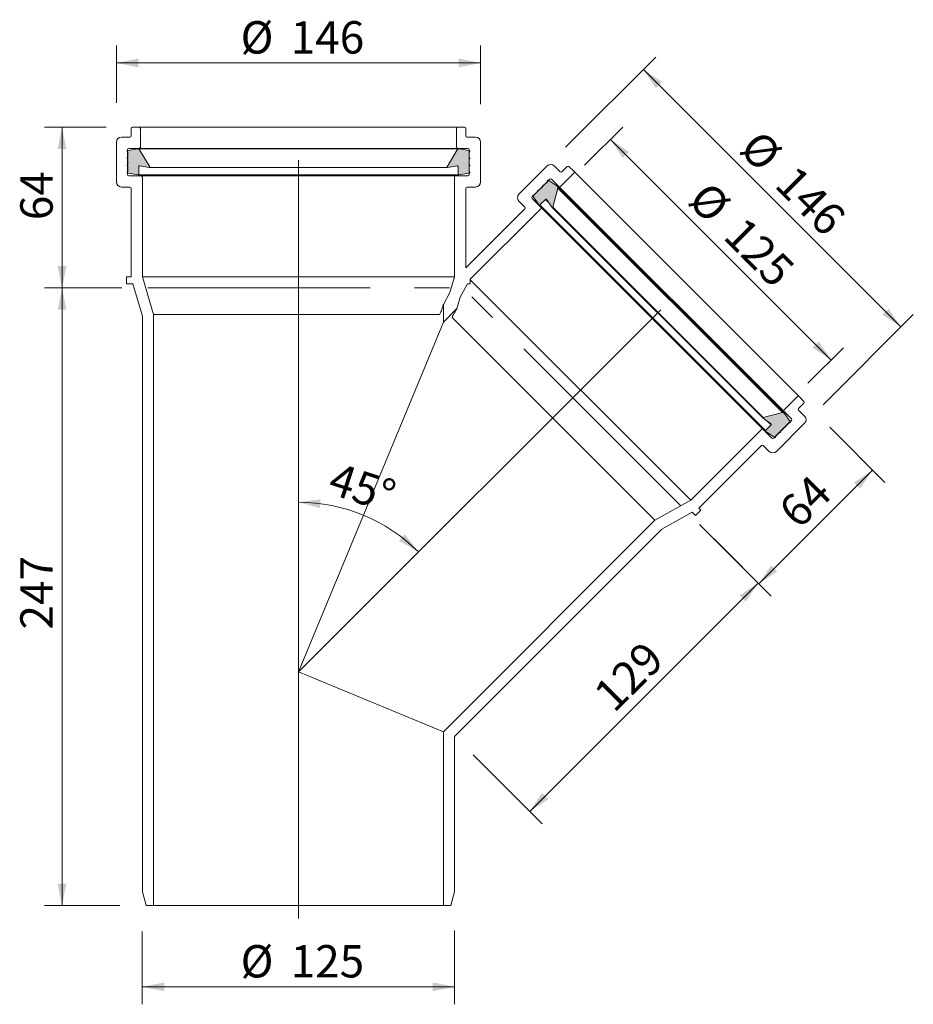
# Model space of a CAD drawing. Units: millimetres. Extents: x 160 to 518, y 53 to 447.
import ezdxf

# ---------------------------------------------------------------- set-up
doc = ezdxf.new("R2010")
doc.units = ezdxf.units.MM
doc.header["$LTSCALE"] = 7
doc.linetypes.add('CENTERX2', pattern=[20.32, 12.7, -2.54, 2.54, -2.54])
doc.styles.add('SLDTEXTSTYLE0', font='TXT', dxfattribs={"width": 0.7})
doc.dimstyles.new('SLDDIMSTYLE0', dxfattribs={"dimtxt": 12.964583, "dimasz": 8.75, "dimexe": 0, "dimexo": 0.0625, "dimgap": 3.241146, "dimtad": 1, "dimdec": 4, "dimlfac": 7, "dimzin": 12, "dimdsep": 46, "dimtxsty": 'SLDTEXTSTYLE0', "dimsah": 1, "dimcen": 0.09, "dimadec": 0, "dimazin": 3, "dimtfac": 1, "dimtdec": 0, "dimtofl": 0, "dimtmove": 0, "dimatfit": 3, "dimfxl": 0, "dimfrac": 2, "dimtolj": 1, "dimtzin": 12, "dimarcsym": 0})
doc.dimstyles.new('SLDDIMSTYLE1', dxfattribs={"dimtxt": 12.964583, "dimasz": 8.75, "dimexe": 0, "dimexo": 0.0625, "dimgap": 3.241146, "dimtad": 1, "dimdec": 0, "dimrnd": 1e-09, "dimzin": 12, "dimdsep": 46, "dimtxsty": 'SLDTEXTSTYLE0', "dimsah": 1, "dimcen": 0.09, "dimadec": 0, "dimazin": 3, "dimtfac": 1, "dimtdec": 0, "dimtofl": 0, "dimtmove": 0, "dimatfit": 3, "dimfxl": 0, "dimfrac": 2, "dimtolj": 1, "dimtzin": 12, "dimarcsym": 0})

# ---------------------------------------------------------------- blocks, each defined once
blk = doc.blocks.new('_D')
at = {"color": 7, "linetype": 'Continuous', "lineweight": 18}
blk.add_arc((271.57, 185.95), 67.89, 45, 90, dxfattribs=at)
for points in [[(271.57, 253.84), (280.19, 251.53), (280.42, 255.02)], [(319.58, 233.95), (314.17, 241.05), (311.86, 238.42)]]:
    blk.add_solid(points, dxfattribs=at)
at = {"color": 7, "linetype": 'Continuous', "lineweight": 18, "insert": (286.73, 270), "char_height": 12.965, "attachment_point": 1, "rotation": 341.9111, "style": 'SLDTEXTSTYLE0'}
blk.add_mtext('45°', dxfattribs=at)
blk = doc.blocks.new('_D_1')
at = {"color": 7, "linetype": 'Continuous', "lineweight": 0}
for p, q in [((484.28, 283.87), (506.35, 261.8)), ((455.86, 221.21), (501.4, 266.75)), ((437.93, 239.15), (460.81, 216.26))]:
    blk.add_line(p, q, dxfattribs=at)
at = {"color": 7, "linetype": 'Continuous', "lineweight": 18}
for points in [[(501.4, 266.75), (493.98, 261.8), (496.45, 259.33)], [(455.86, 221.21), (463.29, 226.16), (460.81, 228.64)]]:
    blk.add_solid(points, dxfattribs=at)
at = {"color": 7, "linetype": 'Continuous', "lineweight": 18, "insert": (462.82, 251.8), "char_height": 12.965, "attachment_point": 1, "rotation": 45, "style": 'SLDTEXTSTYLE0'}
blk.add_mtext('64', dxfattribs=at)
blk = doc.blocks.new('_D_2')
at = {"color": 7, "linetype": 'Continuous', "lineweight": 0}
for p, q in [((194.57, 404.08), (169.92, 404.08)), ((176.92, 339.68), (176.92, 404.08)), ((200.82, 339.68), (169.92, 339.68))]:
    blk.add_line(p, q, dxfattribs=at)
at = {"color": 7, "linetype": 'Continuous', "lineweight": 18}
for points in [[(176.92, 404.08), (175.17, 395.33), (178.67, 395.33)], [(176.92, 339.68), (178.67, 348.43), (175.17, 348.43)]]:
    blk.add_solid(points, dxfattribs=at)
at = {"color": 7, "linetype": 'Continuous', "lineweight": 18, "insert": (160.21, 366.82), "char_height": 12.965, "attachment_point": 1, "rotation": 90, "style": 'SLDTEXTSTYLE0'}
blk.add_mtext('64', dxfattribs=at)
blk = doc.blocks.new('_D_3')
at = {"color": 7, "linetype": 'Continuous', "lineweight": 18}
for p, q in [((200.82, 339.68), (169.92, 339.68)), ((176.92, 339.68), (176.92, 92.35)), ((200.07, 92.35), (169.92, 92.35))]:
    blk.add_line(p, q, dxfattribs=at)
for points in [[(176.92, 339.68), (175.17, 330.93), (178.67, 330.93)], [(176.92, 92.35), (178.67, 101.1), (175.17, 101.1)]]:
    blk.add_solid(points, dxfattribs=at)
at = {"color": 7, "linetype": 'Continuous', "lineweight": 18, "insert": (160.21, 202.87), "char_height": 12.965, "attachment_point": 1, "rotation": 90, "style": 'SLDTEXTSTYLE0'}
blk.add_mtext('247', dxfattribs=at)
blk = doc.blocks.new('_D_4')
at = {"color": 7, "linetype": 'Continuous', "lineweight": 18}
for p, q in [((432.09, 244.99), (460.56, 216.52)), ((364.14, 129.99), (455.61, 221.46)), ((341.5, 152.63), (369.09, 125.04))]:
    blk.add_line(p, q, dxfattribs=at)
for points in [[(455.61, 221.46), (448.19, 216.52), (450.66, 214.04)], [(364.14, 129.99), (371.57, 134.94), (369.09, 137.42)]]:
    blk.add_solid(points, dxfattribs=at)
at = {"color": 7, "linetype": 'Continuous', "lineweight": 18, "insert": (388.77, 178.25), "char_height": 12.965, "attachment_point": 1, "rotation": 45, "style": 'SLDTEXTSTYLE0'}
blk.add_mtext('129', dxfattribs=at)
blk = doc.blocks.new('_D_5')
at = {"color": 7, "linetype": 'Continuous', "lineweight": 18}
for p, q in [((209.07, 81.94), (209.07, 52.76)), ((334.07, 82.26), (334.07, 52.76)), ((209.07, 59.76), (334.07, 59.76))]:
    blk.add_line(p, q, dxfattribs=at)
for points in [[(209.07, 59.76), (217.82, 58.01), (217.82, 61.51)], [(334.07, 59.76), (325.32, 61.51), (325.32, 58.01)]]:
    blk.add_solid(points, dxfattribs=at)
at = {"color": 7, "linetype": 'Continuous', "lineweight": 18, "char_height": 12.965, "attachment_point": 1, "style": 'SLDTEXTSTYLE0'}
for s, insert in [('%%c', (248.41, 76.48)), ('125', (268.45, 76.48))]:
    blk.add_mtext(s, dxfattribs=dict(at, insert=insert))
blk = doc.blocks.new('_D_6')
at = {"color": 7, "linetype": 'Continuous', "lineweight": 18}
for p, q in [((386.13, 388.8), (401.42, 404.09)), ((396.47, 399.14), (484.81, 310.79)), ((475.51, 301.49), (489.76, 315.74))]:
    blk.add_line(p, q, dxfattribs=at)
for points in [[(396.47, 399.14), (401.42, 391.71), (403.89, 394.19)], [(484.81, 310.79), (479.86, 318.22), (477.39, 315.74)]]:
    blk.add_solid(points, dxfattribs=at)
at = {"color": 7, "linetype": 'Continuous', "lineweight": 18, "char_height": 12.965, "attachment_point": 1, "rotation": 315, "style": 'SLDTEXTSTYLE0'}
for s, insert in [('%%c', (436.07, 383.17)), ('125', (450.25, 368.99))]:
    blk.add_mtext(s, dxfattribs=dict(at, insert=insert))
blk = doc.blocks.new('_D_7')
at = {"color": 7, "linetype": 'Continuous', "lineweight": 18}
for p, q in [((378.53, 395.99), (414.62, 432.08)), ((409.67, 427.13), (512.76, 324.04)), ((481.62, 292.9), (517.71, 328.99))]:
    blk.add_line(p, q, dxfattribs=at)
for points in [[(409.67, 427.13), (414.62, 419.71), (417.09, 422.18)], [(512.76, 324.04), (507.81, 331.46), (505.34, 328.99)]]:
    blk.add_solid(points, dxfattribs=at)
at = {"color": 7, "linetype": 'Continuous', "lineweight": 18, "char_height": 12.965, "attachment_point": 1, "rotation": 315, "style": 'SLDTEXTSTYLE0'}
for s, insert in [('%%c', (456.65, 403.78)), ('146', (470.82, 389.61))]:
    blk.add_mtext(s, dxfattribs=dict(at, insert=insert))
blk = doc.blocks.new('_D_8')
at = {"color": 7, "linetype": 'Continuous', "lineweight": 18}
for p, q in [((198.67, 413.79), (198.67, 436.79)), ((344.47, 413.31), (344.47, 436.79)), ((198.67, 429.79), (344.47, 429.79))]:
    blk.add_line(p, q, dxfattribs=at)
for points in [[(198.67, 429.79), (207.42, 428.04), (207.42, 431.54)], [(344.47, 429.79), (335.72, 431.54), (335.72, 428.04)]]:
    blk.add_solid(points, dxfattribs=at)
at = {"color": 7, "linetype": 'Continuous', "lineweight": 18, "char_height": 12.965, "attachment_point": 1, "style": 'SLDTEXTSTYLE0'}
for s, insert in [('%%c', (248.41, 446.51)), ('146', (268.45, 446.51))]:
    blk.add_mtext(s, dxfattribs=dict(at, insert=insert))

msp = doc.modelspace()

# ---------------------------------------------------------------- hatches: boundary and pattern name
at = {"linetype": 'Continuous'}
h = msp.add_hatch(color=250, dxfattribs=at)
edge = h.paths.add_edge_path(flags=0)
edge.add_line((203.278251, 388.477541), (203.278251, 386.267755))
edge.add_line((203.278251, 386.267755), (203.070954, 386.142662))
edge.add_arc((203.174286, 385.971425), 0.2, 121.10865103, 238.89134897)
edge.add_line((203.070954, 385.800187), (203.215184, 385.713152))
edge.add_arc((203.421849, 386.055627), 0.4, 238.89134897, 259.75965168)
edge.add_line((203.350738, 385.661999), (207.353236, 384.938926))
edge.add_arc((207.406569, 385.234147), 0.3, 259.75965168, 360)
edge.add_line((207.706569, 385.234147), (207.706569, 388.316041))
edge.add_arc((208.006569, 388.316041), 0.3, 79.75965168, 180, ccw=False)
edge.add_line((208.059902, 388.611263), (211.871458, 387.922684))
edge.add_arc((211.907013, 388.119498), 0.2, 259.75965168, 391.10865103)
edge.add_line((212.078251, 388.222831), (207.992558, 394.993451))
edge.add_arc((207.307606, 394.580121), 0.8, 31.10865103, 100.09830658)
edge.add_line((207.167336, 395.367727), (203.351275, 394.6881))
edge.add_arc((203.42141, 394.294296), 0.4, 100.09830658, 121.10865103)
edge.add_line((203.214745, 394.636772), (203.070954, 394.550002))
edge.add_arc((203.174286, 394.378764), 0.2, 121.10865103, 238.89134897)
edge.add_line((203.070954, 394.207526), (203.278251, 394.082434))
edge.add_line((203.278251, 394.082434), (203.278251, 391.872648))
edge.add_line((203.278251, 391.872648), (203.070954, 391.747555))
edge.add_arc((203.174286, 391.576317), 0.2, 121.10865103, 238.89134897)
edge.add_line((203.070954, 391.40508), (203.278251, 391.279987))
edge.add_line((203.278251, 391.279987), (203.278251, 389.070201))
edge.add_line((203.278251, 389.070201), (203.070954, 388.945109))
edge.add_arc((203.174286, 388.773871), 0.2, 121.10865103, 238.89134897)
edge.add_line((203.070954, 388.602633), (203.278251, 388.477541))
h = msp.add_hatch(color=250, dxfattribs=at)
edge = h.paths.add_edge_path(flags=0)
edge.add_arc((339.974286, 385.971425), 0.2, 301.10865103, 418.89134897)
edge.add_line((340.077619, 386.142662), (339.870321, 386.267755))
edge.add_line((339.870321, 386.267755), (339.870321, 388.477541))
edge.add_line((339.870321, 388.477541), (340.077619, 388.602633))
edge.add_arc((339.974286, 388.773871), 0.2, 301.10865103, 418.89134897)
edge.add_line((340.077619, 388.945109), (339.870321, 389.070201))
edge.add_line((339.870321, 389.070201), (339.870321, 391.279987))
edge.add_line((339.870321, 391.279987), (340.077619, 391.40508))
edge.add_arc((339.974286, 391.576317), 0.2, 301.10865103, 418.89134897)
edge.add_line((340.077619, 391.747555), (339.870321, 391.872648))
edge.add_line((339.870321, 391.872648), (339.870321, 394.082434))
edge.add_line((339.870321, 394.082434), (340.077619, 394.207526))
edge.add_arc((339.974286, 394.378764), 0.2, 301.10865103, 418.89134897)
edge.add_line((340.077619, 394.550002), (339.933827, 394.636772))
edge.add_arc((339.727162, 394.294296), 0.4, 58.89134897, 79.90169342)
edge.add_line((339.797297, 394.6881), (335.981236, 395.367727))
edge.add_arc((335.840966, 394.580121), 0.8, 79.90169342, 148.89134897)
edge.add_line((335.156015, 394.993451), (331.070321, 388.222831))
edge.add_arc((331.241559, 388.119498), 0.2, 148.89134897, 280.24034832)
edge.add_line((331.277115, 387.922684), (335.08867, 388.611263))
edge.add_arc((335.142003, 388.316041), 0.3, 0, 100.24034832, ccw=False)
edge.add_line((335.442003, 388.316041), (335.442003, 385.234147))
edge.add_arc((335.742003, 385.234147), 0.3, 180, 280.24034832)
edge.add_line((335.795337, 384.938926), (339.797834, 385.661999))
edge.add_arc((339.726723, 386.055627), 0.4, 280.24034832, 301.10865103)
edge.add_line((339.933388, 385.713152), (340.077619, 385.800187))
h = msp.add_hatch(color=250, dxfattribs=at)
edge = h.paths.add_edge_path(flags=0)
edge.add_line((367.428489, 378.384875), (365.865935, 376.82232))
edge.add_line((365.865935, 376.82232), (365.630899, 376.880448))
edge.add_arc((365.582883, 376.686297), 0.2, 76.10865103, 193.89134897)
edge.add_line((365.388732, 376.638281), (365.429176, 376.474752))
edge.add_arc((365.817477, 376.570784), 0.4, 193.89134897, 214.75965168)
edge.add_line((365.488856, 376.34273), (367.80776, 373.001247))
edge.add_arc((368.054225, 373.172288), 0.3, 214.75965168, 315)
edge.add_line((368.266357, 372.960156), (370.445585, 375.139384))
edge.add_arc((370.657718, 374.927252), 0.3, 34.75965168, 135, ccw=False)
edge.add_line((370.904183, 375.098292), (373.112461, 371.916217))
edge.add_arc((373.276771, 372.030244), 0.2, 214.75965168, 346.10865103)
edge.add_line((373.470922, 371.982228), (375.369451, 379.658801))
edge.add_arc((374.592849, 379.850866), 0.8, 346.10865103, 415.09830658)
edge.add_line((375.050585, 380.506974), (371.871653, 382.724767))
edge.add_arc((371.642785, 382.396713), 0.4, 55.09830658, 76.10865103)
edge.add_line((371.738818, 382.785015), (371.575786, 382.825335))
edge.add_arc((371.52777, 382.631184), 0.2, 76.10865103, 193.89134897)
edge.add_line((371.333619, 382.583168), (371.391747, 382.348133))
edge.add_line((371.391747, 382.348133), (369.829192, 380.785578))
edge.add_line((369.829192, 380.785578), (369.594157, 380.843706))
edge.add_arc((369.546141, 380.649555), 0.2, 76.10865103, 193.89134897)
edge.add_line((369.35199, 380.601539), (369.410118, 380.366504))
edge.add_line((369.410118, 380.366504), (367.847563, 378.803949))
edge.add_line((367.847563, 378.803949), (367.612528, 378.862077))
edge.add_arc((367.564512, 378.667926), 0.2, 76.10865103, 193.89134897)
edge.add_line((367.370361, 378.61991), (367.428489, 378.384875))
h = msp.add_hatch(color=250, dxfattribs=at)
edge = h.paths.add_edge_path(flags=0)
edge.add_arc((462.315091, 279.95409), 0.2, 256.10865103, 373.89134897)
edge.add_line((462.509241, 280.002106), (462.451114, 280.237141))
edge.add_line((462.451114, 280.237141), (464.013668, 281.799696))
edge.add_line((464.013668, 281.799696), (464.248703, 281.741568))
edge.add_arc((464.29672, 281.935719), 0.2, 256.10865103, 373.89134897)
edge.add_line((464.49087, 281.983735), (464.432742, 282.21877))
edge.add_line((464.432742, 282.21877), (465.995297, 283.781325))
edge.add_line((465.995297, 283.781325), (466.230332, 283.723197))
edge.add_arc((466.278348, 283.917348), 0.2, 256.10865103, 373.89134897)
edge.add_line((466.472499, 283.965364), (466.414371, 284.200399))
edge.add_line((466.414371, 284.200399), (467.976926, 285.762954))
edge.add_line((467.976926, 285.762954), (468.211961, 285.704826))
edge.add_arc((468.259977, 285.898976), 0.2, 256.10865103, 373.89134897)
edge.add_line((468.454128, 285.946993), (468.413808, 286.110024))
edge.add_arc((468.025507, 286.013992), 0.4, 13.89134897, 34.90169342)
edge.add_line((468.353561, 286.24286), (466.135767, 289.421792))
edge.add_arc((465.479659, 288.964056), 0.8, 34.90169342, 103.89134897)
edge.add_line((465.287594, 289.740658), (457.611021, 287.842128))
edge.add_arc((457.659038, 287.647978), 0.2, 103.89134897, 235.24034832)
edge.add_line((457.545011, 287.483668), (460.727086, 285.27539))
edge.add_arc((460.556045, 285.028924), 0.3, -45, 55.24034832, ccw=False)
edge.add_line((460.768177, 284.816792), (458.588949, 282.637564))
edge.add_arc((458.801081, 282.425432), 0.3, 135, 235.24034832)
edge.add_line((458.63004, 282.178967), (461.971524, 279.860063))
edge.add_arc((462.199578, 280.188684), 0.4, 235.24034832, 256.10865103)
edge.add_line((462.103545, 279.800382), (462.267074, 279.759939))

# ---------------------------------------------------------------- linework, layer by layer
at = {"color": 7, "linetype": 'Continuous', "lineweight": 18}
for p, q in [((204.574286, 403.581738), (204.574286, 400.581738)), ((207.774286, 404.081738), (205.074286, 404.081738)), ((207.774286, 404.081738), (335.374286, 404.081738)), ((208.274286, 396.081738), (208.274286, 403.581738)), ((334.874286, 403.581738), (334.874286, 396.081738)), ((338.074286, 404.081738), (335.374286, 404.081738)), ((338.574286, 400.581738), (338.574286, 403.581738)), ((204.074286, 400.081738), (200.674286, 400.081738)), ((342.474286, 400.081738), (339.074286, 400.081738)), ((198.674286, 382.081738), (198.674286, 398.081738)), ((203.070954, 394.550002), (203.214745, 394.636772)), ((203.174286, 385.081738), (203.174286, 395.081738)), ((207.167336, 395.367727), (203.351275, 394.6881)), ((203.674286, 395.581738), (207.774286, 395.581738)), ((207.167336, 395.367727), (335.981236, 395.367727)), ((207.774286, 395.581738), (335.374286, 395.581738)), ((212.078251, 388.222831), (207.992558, 394.993451)), ((335.156015, 394.993451), (331.070321, 388.222831)), ((335.374286, 395.581738), (339.474286, 395.581738)), ((339.797297, 394.6881), (335.981236, 395.367727)), ((339.933827, 394.636772), (340.077619, 394.550002)), ((339.974286, 395.081738), (339.974286, 385.081738)), ((344.474286, 382.081738), (344.474286, 398.081738)), ((203.278251, 394.082434), (203.070954, 394.207526)), ((203.070954, 391.747555), (203.278251, 391.872648)), ((203.278251, 391.279987), (203.070954, 391.40508)), ((203.278251, 394.082434), (203.278251, 391.872648)), ((203.278251, 391.279987), (203.278251, 389.070201)), ((271.574286, 390.885206), (271.574286, 87.108707)), ((340.077619, 394.207526), (339.870321, 394.082434)), ((339.870321, 391.872648), (339.870321, 394.082434)), ((339.870321, 391.872648), (340.077619, 391.747555)), ((340.077619, 391.40508), (339.870321, 391.279987)), ((339.870321, 389.070201), (339.870321, 391.279987)), ((203.070954, 388.945109), (203.278251, 389.070201)), ((203.278251, 388.477541), (203.070954, 388.602633)), ((203.278251, 388.477541), (203.278251, 386.267755)), ((207.706569, 385.234147), (207.706569, 388.316041)), ((208.059902, 388.611263), (211.871458, 387.922684)), ((211.871458, 387.922684), (331.277115, 387.922684)), ((331.277115, 387.922684), (335.08867, 388.611263)), ((335.442003, 388.316041), (335.442003, 385.234147)), ((339.870321, 389.070201), (340.077619, 388.945109)), ((340.077619, 388.602633), (339.870321, 388.477541)), ((339.870321, 386.267755), (339.870321, 388.477541)), ((371.100911, 388.568286), (359.787202, 377.254578)), ((376.333501, 386.164123), (373.929338, 388.568286)), ((379.161928, 388.285444), (377.040608, 386.164123)), ((381.778223, 386.376255), (379.869035, 388.285444)), ((203.278251, 386.267755), (203.070954, 386.142662)), ((203.070954, 385.800187), (203.215184, 385.713152)), ((203.350738, 385.661999), (207.353236, 384.938926)), ((208.574286, 384.581738), (203.674286, 384.581738)), ((207.353236, 384.938926), (335.795337, 384.938926)), ((208.574286, 384.581738), (334.574286, 384.581738)), ((209.074286, 344.081738), (209.074286, 384.081738)), ((334.074286, 384.081738), (334.074286, 344.081738)), ((339.474286, 384.581738), (334.574286, 384.581738)), ((335.795337, 384.938926), (339.797834, 385.661999)), ((340.077619, 386.142662), (339.870321, 386.267755)), ((339.933388, 385.713152), (340.077619, 385.800187)), ((365.090503, 376.193918), (372.161571, 383.264985)), ((371.391747, 382.348133), (371.333619, 382.583168)), ((371.575786, 382.825335), (371.738818, 382.785015)), ((375.050585, 380.506974), (371.871653, 382.724767)), ((372.868678, 383.264985), (375.767816, 380.365848)), ((376.474922, 380.365848), (381.778223, 385.669148)), ((381.778223, 386.376255), (472.005048, 296.14943)), ((200.674286, 380.081738), (204.074286, 380.081738)), ((204.574286, 379.581738), (204.574286, 344.081738)), ((338.574286, 347.697802), (338.574286, 379.581738)), ((339.074286, 380.081738), (342.474286, 380.081738)), ((367.428489, 378.384875), (367.370361, 378.61991)), ((367.612528, 378.862077), (367.847563, 378.803949)), ((369.410118, 380.366504), (367.847563, 378.803949)), ((369.410118, 380.366504), (369.35199, 380.601539)), ((369.594157, 380.843706), (369.829192, 380.785578)), ((371.391747, 382.348133), (369.829192, 380.785578)), ((373.470922, 371.982228), (375.369451, 379.658801)), ((375.050585, 380.506974), (466.135767, 289.421792)), ((375.369451, 379.658801), (465.287594, 289.740658)), ((375.767816, 380.365848), (465.994641, 290.139022)), ((368.555326, 372.021988), (365.090503, 375.486811)), ((365.388732, 376.638281), (365.429176, 376.474752)), ((365.488856, 376.34273), (367.80776, 373.001247)), ((365.865935, 376.82232), (365.630899, 376.880448)), ((367.428489, 378.384875), (365.865935, 376.82232)), ((368.266357, 372.960156), (370.445585, 375.139384)), ((370.904183, 375.098292), (373.112461, 371.916217)), ((362.191365, 371.314881), (338.574286, 347.697802)), ((340.374286, 343.133841), (368.555326, 371.314881)), ((359.787202, 374.426151), (362.191365, 372.021988)), ((367.80776, 373.001247), (458.63004, 282.178967)), ((368.266357, 372.960156), (458.588949, 282.637564)), ((368.555326, 372.021988), (457.650781, 282.926533)), ((373.112461, 371.916217), (457.545011, 287.483668)), ((373.470922, 371.982228), (457.611021, 287.842128)), ((202.774286, 344.081738), (202.774286, 341.281738)), ((204.574286, 344.081738), (202.774286, 344.081738)), ((213.574286, 329.002633), (209.074286, 344.081738)), ((209.074286, 344.081738), (334.074286, 344.081738)), ((334.074286, 344.081738), (332.196135, 337.788219)), ((340.374286, 341.281738), (340.374286, 343.133841)), ((202.774286, 341.281738), (205.213772, 341.281738)), ((205.213772, 341.281738), (209.074286, 328.345493)), ((336.367007, 336.0282), (339.296008, 341.281738)), ((339.296008, 341.281738), (340.374286, 341.281738)), ((340.374286, 342.927378), (428.659403, 254.642262)), ((332.196135, 337.788219), (329.574286, 333.085597)), ((334.97793, 331.373523), (336.367007, 336.0282)), ((329.574286, 333.085597), (329.574286, 325.96988)), ((329.574286, 325.96988), (334.97793, 331.373523)), ((209.074286, 328.345493), (209.074286, 97.844584)), ((213.574286, 92.345493), (213.574286, 329.002633)), ((213.574286, 329.002633), (328.132252, 329.002633)), ((416.58907, 330.960276), (271.574286, 185.945493)), ((333.040793, 327.859269), (414.276621, 246.623441)), ((271.574286, 185.945493), (329.574286, 325.96988)), ((471.297942, 296.14943), (465.994641, 290.846129)), ((473.914237, 294.240242), (472.005048, 296.14943)), ((471.792916, 291.411814), (473.914237, 293.533135)), ((465.287594, 289.740658), (457.611021, 287.842128)), ((465.994641, 290.139022), (468.893779, 287.239884)), ((468.353561, 286.24286), (466.135767, 289.421792)), ((474.197079, 288.300545), (471.792916, 290.704708)), ((457.545011, 287.483668), (460.727086, 285.27539)), ((460.768177, 284.816792), (458.588949, 282.637564)), ((468.893779, 286.532778), (461.822711, 279.46171)), ((462.883371, 274.158409), (474.197079, 285.472118)), ((466.414371, 284.200399), (467.976926, 285.762954)), ((466.414371, 284.200399), (466.472499, 283.965364)), ((468.211961, 285.704826), (467.976926, 285.762954)), ((468.413808, 286.110024), (468.454128, 285.946993)), ((456.943674, 282.926533), (428.659403, 254.642262)), ((461.115604, 279.46171), (457.650781, 282.926533)), ((458.63004, 282.178967), (461.971524, 279.860063)), ((462.451114, 280.237141), (464.013668, 281.799696)), ((462.509241, 280.002106), (462.451114, 280.237141)), ((464.248703, 281.741568), (464.013668, 281.799696)), ((464.432742, 282.21877), (465.995297, 283.781325)), ((464.432742, 282.21877), (464.49087, 281.983735)), ((466.230332, 283.723197), (465.995297, 283.781325)), ((431.841383, 251.460281), (456.943674, 276.562572)), ((457.650781, 276.562572), (460.054944, 274.158409)), ((462.103545, 279.800382), (462.267074, 279.759939)), ((428.659403, 254.642262), (414.276621, 246.623441)), ((417.076222, 243.032166), (429.243336, 249.815688)), ((429.243336, 249.815688), (430.49788, 248.561144)), ((430.49788, 248.561144), (432.619201, 250.682464)), ((432.619201, 250.682464), (431.841383, 251.460281)), ((414.276621, 246.623441), (329.574286, 161.921106)), ((334.074286, 160.057145), (416.966148, 242.949007)), ((329.574286, 161.921106), (271.574286, 185.945493)), ((329.574286, 161.921106), (329.574286, 92.345493)), ((334.074286, 97.844584), (334.074286, 160.057145)), ((209.074286, 97.844584), (210.574286, 92.345493)), ((332.574286, 92.345493), (334.074286, 97.844584)), ((210.574286, 92.345493), (213.574286, 92.345493)), ((213.574286, 92.345493), (329.574286, 92.345493)), ((329.574286, 92.345493), (332.574286, 92.345493))]:
    msp.add_line(p, q, dxfattribs=at)
at = {"color": 8, "linetype": 'Continuous', "lineweight": 18}
for p, q in [((370.445585, 375.139384), (371.85096, 373.734009)), ((459.362803, 286.222167), (460.768177, 284.816792))]:
    msp.add_line(p, q, dxfattribs=at)
at = {"color": 7, "linetype": 'CENTERX2', "lineweight": 18}
for p, q in [((211.324286, 339.681738), (332.073326, 339.681738)), ((424.664268, 252.414857), (341.022537, 336.056588))]:
    msp.add_line(p, q, dxfattribs=at)
at = {"color": 7, "linetype": 'Continuous', "lineweight": 18}
for centre, radius, start, end in [((205.074286, 403.581738), 0.5, 90, 180), ((207.774286, 403.581738), 0.5, 0, 90), ((335.374286, 403.581738), 0.5, 90, 180), ((338.074286, 403.581738), 0.5, 0, 90), ((200.674286, 398.081738), 2, 90, 180), ((204.074286, 400.581738), 0.5, 270, 0), ((339.074286, 400.581738), 0.5, 180, 270), ((342.474286, 398.081738), 2, 0, 90), ((203.174286, 394.378764), 0.2, 121.10865103, 238.89134897), ((203.674286, 395.081738), 0.5, 90, 180), ((203.42141, 394.294296), 0.4, 100.09830658, 121.10865103), ((207.307606, 394.580121), 0.8, 31.10865103, 100.09830658), ((207.774286, 396.081738), 0.5, 270, 0), ((335.374286, 396.081738), 0.5, 180, 270), ((335.840966, 394.580121), 0.8, 79.90169342, 148.89134897), ((339.474286, 395.081738), 0.5, 0, 90), ((339.727162, 394.294296), 0.4, 58.89134897, 79.90169342), ((339.974286, 394.378764), 0.2, 301.10865103, 58.89134897), ((203.174286, 391.576317), 0.2, 121.10865103, 238.89134897), ((339.974286, 391.576317), 0.2, 301.10865103, 58.89134897), ((203.174286, 388.773871), 0.2, 121.10865103, 238.89134897), ((208.006569, 388.316041), 0.3, 79.75965168, 180), ((211.907013, 388.119498), 0.2, 259.75965168, 31.10865103), ((331.241559, 388.119498), 0.2, 148.89134897, 280.24034832), ((335.142003, 388.316041), 0.3, 0, 100.24034832), ((339.974286, 388.773871), 0.2, 301.10865103, 58.89134897), ((372.515124, 387.154073), 2, 45, 135), ((379.515481, 387.93189), 0.5, 45, 135), ((203.174286, 385.971425), 0.2, 121.10865103, 238.89134897), ((203.674286, 385.081738), 0.5, 180, 270), ((203.421849, 386.055627), 0.4, 238.89134897, 259.75965168), ((207.406569, 385.234147), 0.3, 259.75965168, 0), ((208.574286, 384.081738), 0.5, 0, 90), ((334.574286, 384.081738), 0.5, 90, 180), ((335.742003, 385.234147), 0.3, 180, 280.24034832), ((339.474286, 385.081738), 0.5, 270, 0), ((339.726723, 386.055627), 0.4, 280.24034832, 301.10865103), ((339.974286, 385.971425), 0.2, 301.10865103, 58.89134897), ((371.52777, 382.631184), 0.2, 76.10865103, 193.89134897), ((371.642785, 382.396713), 0.4, 55.09830658, 76.10865103), ((372.515124, 382.911432), 0.5, 45, 135), ((376.687054, 386.517677), 0.5, 225, 315), ((381.42467, 386.022702), 0.5, 315, 45), ((200.674286, 382.081738), 2, 180, 270), ((204.074286, 379.581738), 0.5, 0, 90), ((339.074286, 379.581738), 0.5, 90, 180), ((342.474286, 382.081738), 2, 270, 0), ((367.564512, 378.667926), 0.2, 76.10865103, 193.89134897), ((369.546141, 380.649555), 0.2, 76.10865103, 193.89134897), ((374.592849, 379.850866), 0.8, 346.10865103, 55.09830658), ((376.121369, 380.719401), 0.5, 225, 315), ((361.201416, 375.840364), 2, 135, 225), ((365.444057, 375.840364), 0.5, 135, 225), ((365.582883, 376.686297), 0.2, 76.10865103, 193.89134897), ((365.817477, 376.570784), 0.4, 193.89134897, 214.75965168), ((370.657718, 374.927252), 0.3, 34.75965168, 135), ((361.837812, 371.668434), 0.5, 315, 45), ((368.054225, 373.172288), 0.3, 214.75965168, 315), ((368.201773, 371.668434), 0.5, 315, 45), ((373.276771, 372.030244), 0.2, 214.75965168, 346.10865103), ((471.651495, 295.795877), 0.5, 45, 135), ((473.560683, 293.886688), 0.5, 315, 45), ((465.479659, 288.964056), 0.8, 34.90169342, 103.89134897), ((466.348194, 290.492576), 0.5, 135, 225), ((472.14647, 291.058261), 0.5, 135, 225), ((472.782866, 286.886331), 2, 315, 45), ((457.659038, 287.647978), 0.2, 103.89134897, 235.24034832), ((460.556045, 285.028924), 0.3, 315, 55.24034832), ((466.278348, 283.917348), 0.2, 256.10865103, 13.89134897), ((468.259977, 285.898976), 0.2, 256.10865103, 13.89134897), ((468.025507, 286.013992), 0.4, 13.89134897, 34.90169342), ((468.540225, 286.886331), 0.5, 315, 45), ((457.297227, 282.57298), 0.5, 45, 135), ((458.801081, 282.425432), 0.3, 135, 235.24034832), ((462.315091, 279.95409), 0.2, 256.10865103, 13.89134897), ((464.29672, 281.935719), 0.2, 256.10865103, 13.89134897), ((457.297227, 276.209019), 0.5, 45, 135), ((461.469157, 279.815263), 0.5, 225, 315), ((462.199578, 280.188684), 0.4, 235.24034832, 256.10865103), ((461.469157, 275.572623), 2, 225, 315), ((417.319702, 242.595454), 0.5, 119.1409428, 135)]:
    msp.add_arc(centre, radius, start, end, dxfattribs=at)
for points, knots in [([(329.574286, 333.085597), (329.574286, 333.085597), (329.571221, 333.074528), (329.55886, 333.029884), (329.549514, 332.996124), (329.512357, 332.861872), (329.475665, 332.72926), (329.380745, 332.385792), (329.322513, 332.17492), (329.186416, 331.681277), (329.108317, 331.39765), (329.022613, 331.085775)], [0, 0, 0, 0, 0.125, 0.125, 0.25, 0.25, 0.5, 0.5, 0.75, 0.75, 1, 1, 1, 1]), ([(333.23315, 328.345493), (333.759273, 329.254981), (334.194318, 330.010295), (334.57984, 330.680554), (334.648869, 330.800634), (334.767192, 331.006533), (334.816871, 331.093019), (334.936778, 331.301811), (334.97793, 331.373523), (334.97793, 331.373523)], [0, 0, 0, 0, 0.5, 0.5, 0.625, 0.625, 0.75, 0.75, 1, 1, 1, 1])]:
    msp.add_open_spline(points, degree=3, knots=knots, dxfattribs=at)
for points in [[(328.972441, 330.942714), (328.742563, 330.411586), (328.458511, 329.755543), (328.132252, 329.002633)], [(329.022613, 331.085775), (329.006736, 331.028), (328.989841, 330.982915), (328.972441, 330.942714)], [(333.040793, 327.859269), (333.107557, 328.028055), (333.171726, 328.190255), (333.23315, 328.345493)]]:
    msp.add_open_spline(points, degree=3, dxfattribs=at)

# ---------------------------------------------------------------- dimensions: what is measured, and where the dimension line sits
for base, p1, p2, picture, middle in [((344.474286, 429.794681), (198.674286, 398.081738), (344.474286, 398.081738), '_D_8', (271.574286, 429.794681)), ((334.074286, 59.764913), (209.074286, 97.844584), (334.074286, 97.844584), '_D_5', (271.574286, 59.764913))]:
    dim = msp.add_linear_dim(base=base, p1=p1, p2=p2, text='%%c<>', dimstyle='SLDDIMSTYLE1', dxfattribs=at)
    dim.commit()
    dim.dimension.update_dxf_attribs({"geometry": picture, "text_midpoint": middle, "dimtype": 160})
for base, p1, p2, picture, middle in [((512.76149, 324.036528), (371.100911, 388.568286), (474.197079, 285.472118), '_D_7', (461.213406, 375.584613)), ((484.81043, 310.79329), (340.316241, 342.985424), (456.943674, 282.926533), '_D_6', (440.638849, 354.964871))]:
    dim = msp.add_linear_dim(base=base, p1=p1, p2=p2, angle=315, text='%%c<>', dimstyle='SLDDIMSTYLE1', dxfattribs=at)
    dim.commit()
    dim.dimension.update_dxf_attribs({"geometry": picture, "text_midpoint": middle, "dimtype": 160})
for base, p1, p2, angle, picture, middle in [((176.919946, 404.081738), (211.324286, 339.681738), (205.074286, 404.081738), 90, '_D_2', (176.919946, 375.584613)), ((176.919946, 92.345493), (211.324286, 339.681738), (210.574286, 92.345493), 90, '_D_3', (176.919946, 216.013615)), ((501.402256, 266.752222), (424.664268, 252.414857), (473.914237, 294.240242), 45, '_D_1', (480.832505, 246.182471)), ((455.614304, 221.464821), (334.074286, 160.057145), (424.664268, 252.414857), 45, '_D_4', (409.877381, 175.727897))]:
    dim = msp.add_linear_dim(base=base, p1=p1, p2=p2, angle=angle, dimstyle='SLDDIMSTYLE1', dxfattribs=at)
    dim.commit()
    dim.dimension.update_dxf_attribs({"geometry": picture, "text_midpoint": middle, "dimtype": 160})
dim = msp.add_angular_dim_2l(base=(297.555809, 248.670437), line1=((416.58907, 330.960276), (271.574286, 185.945493)), line2=((271.574286, 390.885206), (271.574286, 87.108707)), dimstyle='SLDDIMSTYLE0', dxfattribs=at)
dim.commit()
dim.dimension.update_dxf_attribs({"geometry": '_D', "text_midpoint": (292.654549, 250.482929), "dimtype": 162})

doc.saveas('drawing.dxf')
